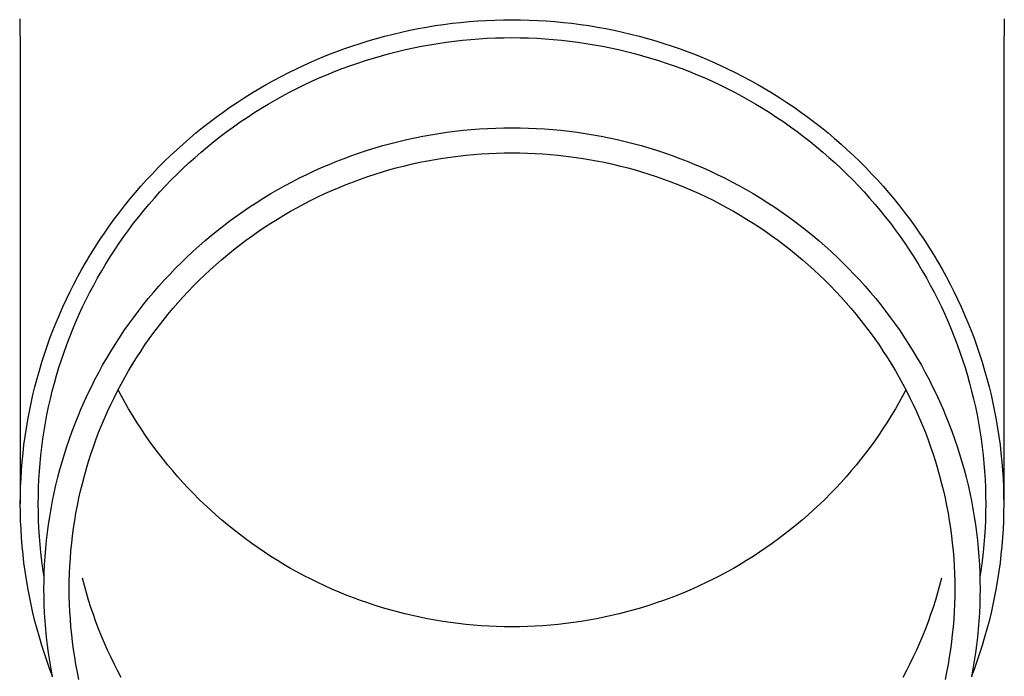
# Model space of a CAD drawing. Units: millimetres. Extents: x 0 to 33640, y 0 to 23760.
# Drawn here: x 3318 to 3378, y 3812 to 3852 of the extents above; entities that cross this region are included whole.
import ezdxf

# ---------------------------------------------------------------- set-up
doc = ezdxf.new("R2010")
doc.units = ezdxf.units.MM
doc.layers.add('YKK_13', color=4, linetype='Continuous', lineweight=30)

msp = doc.modelspace()

# ---------------------------------------------------------------- linework, layer by layer
at = {"layer": 'YKK_13'}
for p, q in [((3317.652, 3852.01), (3317.69, 3849.848)), ((3342.088, 3851.405), (3342.605, 3851.499)), ((3342.605, 3851.499), (3343.124, 3851.585)), ((3343.124, 3851.585), (3343.644, 3851.661)), ((3343.644, 3851.661), (3344.166, 3851.729)), ((3344.166, 3851.729), (3344.689, 3851.788)), ((3344.689, 3851.788), (3345.213, 3851.837)), ((3345.213, 3851.837), (3345.737, 3851.878)), ((3345.737, 3851.878), (3346.262, 3851.91)), ((3346.262, 3851.91), (3346.788, 3851.932)), ((3346.788, 3851.932), (3347.314, 3851.946)), ((3347.314, 3851.946), (3347.84, 3851.95)), ((3347.84, 3851.95), (3348.367, 3851.946)), ((3348.367, 3851.946), (3348.893, 3851.932)), ((3348.893, 3851.932), (3349.418, 3851.91)), ((3349.418, 3851.91), (3349.944, 3851.878)), ((3349.944, 3851.878), (3350.468, 3851.837)), ((3350.468, 3851.837), (3350.992, 3851.788)), ((3350.992, 3851.788), (3351.515, 3851.729)), ((3351.515, 3851.729), (3352.036, 3851.661)), ((3352.036, 3851.661), (3352.557, 3851.585)), ((3352.557, 3851.585), (3353.076, 3851.499)), ((3353.076, 3851.499), (3353.593, 3851.405)), ((3378.029, 3852.01), (3377.99, 3849.848)), ((3339.53, 3850.8), (3340.037, 3850.939)), ((3340.037, 3850.939), (3340.546, 3851.068)), ((3340.546, 3851.068), (3341.058, 3851.189)), ((3341.058, 3851.189), (3341.572, 3851.301)), ((3341.572, 3851.301), (3342.088, 3851.405)), ((3353.593, 3851.405), (3354.109, 3851.301)), ((3354.109, 3851.301), (3354.623, 3851.189)), ((3354.623, 3851.189), (3355.134, 3851.068)), ((3355.134, 3851.068), (3355.644, 3850.939)), ((3355.644, 3850.939), (3356.151, 3850.8)), ((3337.528, 3850.16), (3338.025, 3850.333)), ((3338.025, 3850.333), (3338.524, 3850.497)), ((3338.524, 3850.497), (3339.025, 3850.653)), ((3339.025, 3850.653), (3339.53, 3850.8)), ((3341.801, 3850.226), (3342.297, 3850.325)), ((3342.297, 3850.325), (3342.796, 3850.416)), ((3342.796, 3850.416), (3343.296, 3850.498)), ((3343.296, 3850.498), (3343.797, 3850.572)), ((3343.797, 3850.572), (3344.3, 3850.637)), ((3344.3, 3850.637), (3344.804, 3850.694)), ((3344.804, 3850.694), (3345.309, 3850.741)), ((3345.309, 3850.741), (3345.814, 3850.781)), ((3345.814, 3850.781), (3346.32, 3850.811)), ((3346.32, 3850.811), (3346.827, 3850.833)), ((3346.827, 3850.833), (3347.333, 3850.846)), ((3347.333, 3850.846), (3347.84, 3850.85)), ((3347.84, 3850.85), (3348.347, 3850.846)), ((3348.347, 3850.846), (3348.854, 3850.833)), ((3348.854, 3850.833), (3349.361, 3850.811)), ((3349.361, 3850.811), (3349.867, 3850.781)), ((3349.867, 3850.781), (3350.372, 3850.741)), ((3350.372, 3850.741), (3350.877, 3850.694)), ((3350.877, 3850.694), (3351.381, 3850.637)), ((3351.381, 3850.637), (3351.883, 3850.572)), ((3351.883, 3850.572), (3352.385, 3850.498)), ((3352.385, 3850.498), (3352.885, 3850.416)), ((3352.885, 3850.416), (3353.383, 3850.325)), ((3353.383, 3850.325), (3353.88, 3850.226)), ((3356.151, 3850.8), (3356.655, 3850.653)), ((3356.655, 3850.653), (3357.157, 3850.497)), ((3357.157, 3850.497), (3357.656, 3850.333)), ((3357.656, 3850.333), (3358.152, 3850.16)), ((3317.69, 3849.847), (3317.69, 3822.26)), ((3336.06, 3849.59), (3336.546, 3849.788)), ((3336.546, 3849.788), (3337.036, 3849.978)), ((3337.036, 3849.978), (3337.528, 3850.16)), ((3339.347, 3849.601), (3339.833, 3849.743)), ((3339.833, 3849.743), (3340.322, 3849.876)), ((3340.322, 3849.876), (3340.813, 3850.001)), ((3340.813, 3850.001), (3341.306, 3850.118)), ((3341.306, 3850.118), (3341.801, 3850.226)), ((3353.88, 3850.226), (3354.375, 3850.118)), ((3354.375, 3850.118), (3354.868, 3850.001)), ((3354.868, 3850.001), (3355.359, 3849.876)), ((3355.359, 3849.876), (3355.848, 3849.743)), ((3355.848, 3849.743), (3356.334, 3849.601)), ((3358.152, 3850.16), (3358.645, 3849.978)), ((3358.645, 3849.978), (3359.135, 3849.788)), ((3359.135, 3849.788), (3359.621, 3849.59)), ((3377.99, 3849.847), (3377.99, 3822.26)), ((3334.624, 3848.945), (3335.098, 3849.169)), ((3335.098, 3849.169), (3335.577, 3849.383)), ((3335.577, 3849.383), (3336.06, 3849.59)), ((3337.43, 3848.951), (3337.905, 3849.126)), ((3337.905, 3849.126), (3338.383, 3849.293)), ((3338.383, 3849.293), (3338.863, 3849.451)), ((3338.863, 3849.451), (3339.347, 3849.601)), ((3356.334, 3849.601), (3356.817, 3849.451)), ((3356.817, 3849.451), (3357.298, 3849.293)), ((3357.298, 3849.293), (3357.776, 3849.126)), ((3357.776, 3849.126), (3358.251, 3848.951)), ((3359.621, 3849.59), (3360.104, 3849.383)), ((3360.104, 3849.383), (3360.582, 3849.169)), ((3360.582, 3849.169), (3361.057, 3848.945)), ((3333.223, 3848.228), (3333.686, 3848.475)), ((3333.686, 3848.475), (3334.153, 3848.714)), ((3334.153, 3848.714), (3334.624, 3848.945)), ((3336.025, 3848.379), (3336.49, 3848.578)), ((3336.49, 3848.578), (3336.958, 3848.768)), ((3336.958, 3848.768), (3337.43, 3848.951)), ((3358.251, 3848.951), (3358.723, 3848.768)), ((3358.723, 3848.768), (3359.191, 3848.578)), ((3359.191, 3848.578), (3359.656, 3848.379)), ((3361.057, 3848.945), (3361.528, 3848.714)), ((3361.528, 3848.714), (3361.995, 3848.475)), ((3361.995, 3848.475), (3362.457, 3848.228)), ((3332.312, 3847.71), (3332.765, 3847.973)), ((3332.765, 3847.973), (3333.223, 3848.228)), ((3334.652, 3847.734), (3335.106, 3847.957)), ((3335.106, 3847.957), (3335.563, 3848.172)), ((3335.563, 3848.172), (3336.025, 3848.379)), ((3359.656, 3848.379), (3360.117, 3848.172)), ((3360.117, 3848.172), (3360.575, 3847.957)), ((3360.575, 3847.957), (3361.029, 3847.734)), ((3362.457, 3848.228), (3362.915, 3847.973)), ((3362.915, 3847.973), (3363.369, 3847.71)), ((3331.42, 3847.16), (3331.863, 3847.439)), ((3331.863, 3847.439), (3332.312, 3847.71)), ((3333.315, 3847.02), (3333.757, 3847.266)), ((3333.757, 3847.266), (3334.202, 3847.504)), ((3334.202, 3847.504), (3334.652, 3847.734)), ((3361.029, 3847.734), (3361.479, 3847.504)), ((3361.479, 3847.504), (3361.924, 3847.266)), ((3361.924, 3847.266), (3362.365, 3847.02)), ((3363.369, 3847.71), (3363.817, 3847.439)), ((3363.817, 3847.439), (3364.261, 3847.16)), ((3330.547, 3846.581), (3330.981, 3846.874)), ((3330.981, 3846.874), (3331.42, 3847.16)), ((3332.446, 3846.506), (3332.879, 3846.767)), ((3332.879, 3846.767), (3333.315, 3847.02)), ((3362.365, 3847.02), (3362.802, 3846.767)), ((3362.802, 3846.767), (3363.235, 3846.506)), ((3364.261, 3847.16), (3364.7, 3846.874)), ((3364.7, 3846.874), (3365.134, 3846.581)), ((3329.696, 3845.972), (3330.119, 3846.28)), ((3330.119, 3846.28), (3330.547, 3846.581)), ((3331.596, 3845.962), (3332.019, 3846.238)), ((3332.019, 3846.238), (3332.446, 3846.506)), ((3363.235, 3846.506), (3363.662, 3846.238)), ((3363.662, 3846.238), (3364.085, 3845.962)), ((3365.134, 3846.581), (3365.562, 3846.28)), ((3365.562, 3846.28), (3365.985, 3845.972)), ((3328.866, 3845.334), (3329.278, 3845.656)), ((3329.278, 3845.656), (3329.696, 3845.972)), ((3330.765, 3845.39), (3331.178, 3845.68)), ((3331.178, 3845.68), (3331.596, 3845.962)), ((3364.085, 3845.962), (3364.503, 3845.68)), ((3364.503, 3845.68), (3364.916, 3845.39)), ((3365.985, 3845.972), (3366.403, 3845.656)), ((3366.403, 3845.656), (3366.814, 3845.334)), ((3328.06, 3844.668), (3328.46, 3845.004)), ((3328.46, 3845.004), (3328.866, 3845.334)), ((3329.955, 3844.79), (3330.358, 3845.093)), ((3330.358, 3845.093), (3330.765, 3845.39)), ((3342.364, 3844.806), (3342.857, 3844.896)), ((3342.857, 3844.896), (3343.351, 3844.978)), ((3343.351, 3844.978), (3343.846, 3845.051)), ((3343.846, 3845.051), (3344.343, 3845.115)), ((3344.343, 3845.115), (3344.84, 3845.171)), ((3344.84, 3845.171), (3345.339, 3845.218)), ((3345.339, 3845.218), (3345.838, 3845.257)), ((3345.838, 3845.257), (3346.338, 3845.287)), ((3346.338, 3845.287), (3346.839, 3845.309)), ((3346.839, 3845.309), (3347.34, 3845.322)), ((3347.34, 3845.322), (3347.84, 3845.326)), ((3347.84, 3845.326), (3348.341, 3845.322)), ((3348.341, 3845.322), (3348.842, 3845.309)), ((3348.842, 3845.309), (3349.342, 3845.287)), ((3349.342, 3845.287), (3349.842, 3845.257)), ((3349.842, 3845.257), (3350.342, 3845.218)), ((3350.342, 3845.218), (3350.84, 3845.171)), ((3350.84, 3845.171), (3351.338, 3845.115)), ((3351.338, 3845.115), (3351.835, 3845.051)), ((3351.835, 3845.051), (3352.33, 3844.978)), ((3352.33, 3844.978), (3352.824, 3844.896)), ((3352.824, 3844.896), (3353.317, 3844.806)), ((3364.916, 3845.39), (3365.323, 3845.093)), ((3365.323, 3845.093), (3365.725, 3844.79)), ((3366.814, 3845.334), (3367.22, 3845.004)), ((3367.22, 3845.004), (3367.621, 3844.668)), ((3327.278, 3843.974), (3327.666, 3844.324)), ((3327.666, 3844.324), (3328.06, 3844.668)), ((3329.167, 3844.161), (3329.559, 3844.479)), ((3329.559, 3844.479), (3329.955, 3844.79)), ((3339.93, 3844.231), (3340.412, 3844.362)), ((3340.412, 3844.362), (3340.897, 3844.486)), ((3340.897, 3844.486), (3341.384, 3844.601)), ((3341.384, 3844.601), (3341.873, 3844.708)), ((3341.873, 3844.708), (3342.364, 3844.806)), ((3353.317, 3844.806), (3353.807, 3844.708)), ((3353.807, 3844.708), (3354.296, 3844.601)), ((3354.296, 3844.601), (3354.784, 3844.486)), ((3354.784, 3844.486), (3355.269, 3844.362)), ((3355.269, 3844.362), (3355.751, 3844.231)), ((3365.725, 3844.79), (3366.122, 3844.479)), ((3366.122, 3844.479), (3366.513, 3844.161)), ((3367.621, 3844.668), (3368.015, 3844.324)), ((3368.015, 3844.324), (3368.403, 3843.974)), ((3326.896, 3843.617), (3327.278, 3843.974)), ((3328.402, 3843.507), (3328.782, 3843.837)), ((3328.782, 3843.837), (3329.167, 3844.161)), ((3338.024, 3843.621), (3338.497, 3843.785)), ((3338.497, 3843.785), (3338.972, 3843.942)), ((3338.972, 3843.942), (3339.449, 3844.09)), ((3339.449, 3844.09), (3339.93, 3844.231)), ((3344.532, 3843.592), (3345.002, 3843.644)), ((3345.002, 3843.644), (3345.474, 3843.689)), ((3345.474, 3843.689), (3345.947, 3843.726)), ((3345.947, 3843.726), (3346.419, 3843.754)), ((3346.419, 3843.754), (3346.893, 3843.775)), ((3346.893, 3843.775), (3347.367, 3843.787)), ((3347.367, 3843.787), (3347.84, 3843.791)), ((3347.84, 3843.791), (3348.314, 3843.787)), ((3348.314, 3843.787), (3348.788, 3843.775)), ((3348.788, 3843.775), (3349.261, 3843.754)), ((3349.261, 3843.754), (3349.734, 3843.726)), ((3349.734, 3843.726), (3350.207, 3843.689)), ((3350.207, 3843.689), (3350.678, 3843.644)), ((3350.678, 3843.644), (3351.149, 3843.592)), ((3355.751, 3844.231), (3356.231, 3844.09)), ((3356.231, 3844.09), (3356.709, 3843.942)), ((3356.709, 3843.942), (3357.184, 3843.785)), ((3357.184, 3843.785), (3357.656, 3843.621)), ((3366.513, 3844.161), (3366.899, 3843.837)), ((3366.899, 3843.837), (3367.279, 3843.507)), ((3368.403, 3843.974), (3368.784, 3843.617)), ((3326.152, 3842.885), (3326.521, 3843.254)), ((3326.521, 3843.254), (3326.896, 3843.617)), ((3327.661, 3842.826), (3328.028, 3843.17)), ((3328.028, 3843.17), (3328.402, 3843.507)), ((3336.167, 3842.881), (3336.626, 3843.078)), ((3336.626, 3843.078), (3337.089, 3843.267)), ((3337.089, 3843.267), (3337.555, 3843.448)), ((3337.555, 3843.448), (3338.024, 3843.621)), ((3341.272, 3842.997), (3341.733, 3843.105)), ((3341.733, 3843.105), (3342.196, 3843.206)), ((3342.196, 3843.206), (3342.66, 3843.3)), ((3342.66, 3843.3), (3343.126, 3843.385)), ((3343.126, 3843.385), (3343.593, 3843.462)), ((3343.593, 3843.462), (3344.062, 3843.531)), ((3344.062, 3843.531), (3344.532, 3843.592)), ((3351.149, 3843.592), (3351.619, 3843.531)), ((3351.619, 3843.531), (3352.088, 3843.462)), ((3352.088, 3843.462), (3352.555, 3843.385)), ((3352.555, 3843.385), (3353.021, 3843.3)), ((3353.021, 3843.3), (3353.485, 3843.206)), ((3353.485, 3843.206), (3353.948, 3843.105)), ((3353.948, 3843.105), (3354.409, 3842.997)), ((3357.656, 3843.621), (3358.126, 3843.448)), ((3358.126, 3843.448), (3358.592, 3843.267)), ((3358.592, 3843.267), (3359.054, 3843.078)), ((3359.054, 3843.078), (3359.514, 3842.881)), ((3367.279, 3843.507), (3367.652, 3843.17)), ((3367.652, 3843.17), (3368.02, 3842.826)), ((3368.784, 3843.617), (3369.16, 3843.254)), ((3369.16, 3843.254), (3369.528, 3842.885)), ((3325.435, 3842.127), (3325.79, 3842.509)), ((3325.79, 3842.509), (3326.152, 3842.885)), ((3326.944, 3842.121), (3327.299, 3842.476)), ((3327.299, 3842.476), (3327.661, 3842.826)), ((3334.811, 3842.244), (3335.259, 3842.464)), ((3335.259, 3842.464), (3335.711, 3842.677)), ((3335.711, 3842.677), (3336.167, 3842.881)), ((3339.001, 3842.334), (3339.451, 3842.482)), ((3339.451, 3842.482), (3339.903, 3842.622)), ((3339.903, 3842.622), (3340.357, 3842.755)), ((3340.357, 3842.755), (3340.813, 3842.88)), ((3340.813, 3842.88), (3341.272, 3842.997)), ((3354.409, 3842.997), (3354.867, 3842.88)), ((3354.867, 3842.88), (3355.324, 3842.755)), ((3355.324, 3842.755), (3355.778, 3842.622)), ((3355.778, 3842.622), (3356.23, 3842.482)), ((3356.23, 3842.482), (3356.68, 3842.334)), ((3359.514, 3842.881), (3359.97, 3842.677)), ((3359.97, 3842.677), (3360.422, 3842.464)), ((3360.422, 3842.464), (3360.87, 3842.244)), ((3368.02, 3842.826), (3368.382, 3842.476)), ((3368.382, 3842.476), (3368.737, 3842.121)), ((3369.528, 3842.885), (3369.891, 3842.509)), ((3369.891, 3842.509), (3370.246, 3842.127)), ((3325.086, 3841.739), (3325.435, 3842.127)), ((3326.595, 3841.759), (3326.944, 3842.121)), ((3333.926, 3841.781), (3334.367, 3842.016)), ((3334.367, 3842.016), (3334.811, 3842.244)), ((3337.232, 3841.665), (3337.67, 3841.844)), ((3337.67, 3841.844), (3338.111, 3842.015)), ((3338.111, 3842.015), (3338.555, 3842.178)), ((3338.555, 3842.178), (3339.001, 3842.334)), ((3356.68, 3842.334), (3357.126, 3842.178)), ((3357.126, 3842.178), (3357.57, 3842.015)), ((3357.57, 3842.015), (3358.011, 3841.844)), ((3358.011, 3841.844), (3358.449, 3841.665)), ((3360.87, 3842.244), (3361.314, 3842.016)), ((3361.314, 3842.016), (3361.754, 3841.781)), ((3368.737, 3842.121), (3369.086, 3841.759)), ((3370.246, 3842.127), (3370.595, 3841.739)), ((3324.409, 3840.945), (3324.744, 3841.345)), ((3324.744, 3841.345), (3325.086, 3841.739)), ((3325.916, 3841.017), (3326.252, 3841.391)), ((3326.252, 3841.391), (3326.595, 3841.759)), ((3332.632, 3841.029), (3333.059, 3841.287)), ((3333.059, 3841.287), (3333.49, 3841.538)), ((3333.49, 3841.538), (3333.926, 3841.781)), ((3335.939, 3841.085), (3336.366, 3841.285)), ((3336.366, 3841.285), (3336.798, 3841.479)), ((3336.798, 3841.479), (3337.232, 3841.665)), ((3358.449, 3841.665), (3358.883, 3841.479)), ((3358.883, 3841.479), (3359.314, 3841.285)), ((3359.314, 3841.285), (3359.742, 3841.085)), ((3361.754, 3841.781), (3362.19, 3841.538)), ((3362.19, 3841.538), (3362.622, 3841.287)), ((3362.622, 3841.287), (3363.049, 3841.029)), ((3369.086, 3841.759), (3369.429, 3841.391)), ((3369.429, 3841.391), (3369.765, 3841.017)), ((3370.595, 3841.739), (3370.937, 3841.345)), ((3370.937, 3841.345), (3371.271, 3840.945)), ((3324.082, 3840.539), (3324.409, 3840.945)), ((3325.264, 3840.253), (3325.587, 3840.638)), ((3325.587, 3840.638), (3325.916, 3841.017)), ((3331.792, 3840.492), (3332.209, 3840.764)), ((3332.209, 3840.764), (3332.632, 3841.029)), ((3334.678, 3840.438), (3335.094, 3840.661)), ((3335.094, 3840.661), (3335.515, 3840.876)), ((3335.515, 3840.876), (3335.939, 3841.085)), ((3359.742, 3841.085), (3360.166, 3840.876)), ((3360.166, 3840.876), (3360.587, 3840.661)), ((3360.587, 3840.661), (3361.003, 3840.438)), ((3363.049, 3841.029), (3363.472, 3840.764)), ((3363.472, 3840.764), (3363.889, 3840.492)), ((3369.765, 3841.017), (3370.094, 3840.638)), ((3370.094, 3840.638), (3370.416, 3840.253)), ((3371.271, 3840.945), (3371.599, 3840.539)), ((3323.449, 3839.712), (3323.762, 3840.128)), ((3323.762, 3840.128), (3324.082, 3840.539)), ((3324.949, 3839.862), (3325.264, 3840.253)), ((3330.971, 3839.926), (3331.379, 3840.212)), ((3331.379, 3840.212), (3331.792, 3840.492)), ((3333.857, 3839.971), (3334.265, 3840.208)), ((3334.265, 3840.208), (3334.678, 3840.438)), ((3361.003, 3840.438), (3361.415, 3840.208)), ((3361.415, 3840.208), (3361.824, 3839.971)), ((3363.889, 3840.492), (3364.302, 3840.212)), ((3364.302, 3840.212), (3364.71, 3839.926)), ((3370.416, 3840.253), (3370.732, 3839.862)), ((3371.599, 3840.539), (3371.919, 3840.128)), ((3371.919, 3840.128), (3372.232, 3839.712)), ((3323.143, 3839.29), (3323.449, 3839.712)), ((3324.338, 3839.065), (3324.64, 3839.466)), ((3324.64, 3839.466), (3324.949, 3839.862)), ((3330.171, 3839.332), (3330.568, 3839.632)), ((3330.568, 3839.632), (3330.971, 3839.926)), ((3332.658, 3839.219), (3333.053, 3839.477)), ((3333.053, 3839.477), (3333.453, 3839.728)), ((3333.453, 3839.728), (3333.857, 3839.971)), ((3361.824, 3839.971), (3362.228, 3839.728)), ((3362.228, 3839.728), (3362.627, 3839.477)), ((3362.627, 3839.477), (3363.022, 3839.219)), ((3364.71, 3839.926), (3365.112, 3839.632)), ((3365.112, 3839.632), (3365.51, 3839.332)), ((3370.732, 3839.862), (3371.041, 3839.466)), ((3371.041, 3839.466), (3371.342, 3839.065)), ((3372.232, 3839.712), (3372.538, 3839.29)), ((3322.554, 3838.431), (3322.845, 3838.863)), ((3322.845, 3838.863), (3323.143, 3839.29)), ((3324.044, 3838.659), (3324.338, 3839.065)), ((3329.392, 3838.711), (3329.779, 3839.025)), ((3329.779, 3839.025), (3330.171, 3839.332)), ((3331.882, 3838.684), (3332.268, 3838.955)), ((3332.268, 3838.955), (3332.658, 3839.219)), ((3363.022, 3839.219), (3363.413, 3838.955)), ((3363.413, 3838.955), (3363.799, 3838.684)), ((3365.51, 3839.332), (3365.902, 3839.025)), ((3365.902, 3839.025), (3366.288, 3838.711)), ((3371.342, 3839.065), (3371.637, 3838.659)), ((3372.538, 3839.29), (3372.836, 3838.863)), ((3372.836, 3838.863), (3373.126, 3838.431)), ((3322.272, 3837.994), (3322.554, 3838.431)), ((3323.477, 3837.832), (3323.757, 3838.248)), ((3323.757, 3838.248), (3324.044, 3838.659)), ((3328.636, 3838.063), (3329.012, 3838.39)), ((3329.012, 3838.39), (3329.392, 3838.711)), ((3331.125, 3838.122), (3331.501, 3838.406)), ((3331.501, 3838.406), (3331.882, 3838.684)), ((3363.799, 3838.684), (3364.18, 3838.406)), ((3364.18, 3838.406), (3364.556, 3838.122)), ((3366.288, 3838.711), (3366.669, 3838.39)), ((3366.669, 3838.39), (3367.044, 3838.063)), ((3371.637, 3838.659), (3371.924, 3838.248)), ((3371.924, 3838.248), (3372.204, 3837.832)), ((3373.126, 3838.431), (3373.409, 3837.994)), ((3321.997, 3837.552), (3322.272, 3837.994)), ((3323.205, 3837.411), (3323.477, 3837.832)), ((3327.904, 3837.39), (3328.267, 3837.73)), ((3328.267, 3837.73), (3328.636, 3838.063)), ((3330.389, 3837.535), (3330.754, 3837.832)), ((3330.754, 3837.832), (3331.125, 3838.122)), ((3364.556, 3838.122), (3364.926, 3837.832)), ((3364.926, 3837.832), (3365.292, 3837.535)), ((3367.044, 3838.063), (3367.414, 3837.73)), ((3367.414, 3837.73), (3367.777, 3837.39)), ((3372.204, 3837.832), (3372.476, 3837.411)), ((3373.409, 3837.994), (3373.684, 3837.552)), ((3321.471, 3836.654), (3321.73, 3837.105)), ((3321.73, 3837.105), (3321.997, 3837.552)), ((3322.94, 3836.985), (3323.205, 3837.411)), ((3327.195, 3836.692), (3327.546, 3837.044)), ((3327.546, 3837.044), (3327.904, 3837.39)), ((3329.674, 3836.923), (3330.028, 3837.232)), ((3330.028, 3837.232), (3330.389, 3837.535)), ((3365.292, 3837.535), (3365.652, 3837.232)), ((3365.652, 3837.232), (3366.007, 3836.923)), ((3367.777, 3837.39), (3368.134, 3837.044)), ((3368.134, 3837.044), (3368.485, 3836.692)), ((3372.476, 3837.411), (3372.741, 3836.985)), ((3373.684, 3837.552), (3373.951, 3837.105)), ((3373.951, 3837.105), (3374.21, 3836.654)), ((3321.22, 3836.199), (3321.471, 3836.654)), ((3322.433, 3836.121), (3322.682, 3836.555)), ((3322.682, 3836.555), (3322.94, 3836.985)), ((3326.851, 3836.334), (3327.195, 3836.692)), ((3328.98, 3836.286), (3329.324, 3836.607)), ((3329.324, 3836.607), (3329.674, 3836.923)), ((3366.007, 3836.923), (3366.357, 3836.607)), ((3366.357, 3836.607), (3366.7, 3836.286)), ((3368.485, 3836.692), (3368.83, 3836.334)), ((3372.741, 3836.985), (3372.998, 3836.555)), ((3372.998, 3836.555), (3373.248, 3836.121)), ((3374.21, 3836.654), (3374.461, 3836.199)), ((3320.977, 3835.739), (3321.22, 3836.199)), ((3322.191, 3835.682), (3322.433, 3836.121)), ((3326.18, 3835.601), (3326.512, 3835.97)), ((3326.512, 3835.97), (3326.851, 3836.334)), ((3328.31, 3835.626), (3328.642, 3835.959)), ((3328.642, 3835.959), (3328.98, 3836.286)), ((3366.7, 3836.286), (3367.038, 3835.959)), ((3367.038, 3835.959), (3367.37, 3835.626)), ((3368.83, 3836.334), (3369.169, 3835.97)), ((3369.169, 3835.97), (3369.501, 3835.601)), ((3373.248, 3836.121), (3373.49, 3835.682)), ((3374.461, 3836.199), (3374.704, 3835.739)), ((3320.515, 3834.808), (3320.742, 3835.276)), ((3320.742, 3835.276), (3320.977, 3835.739)), ((3321.73, 3834.793), (3321.957, 3835.24)), ((3321.957, 3835.24), (3322.191, 3835.682)), ((3325.536, 3834.845), (3325.855, 3835.226)), ((3325.855, 3835.226), (3326.18, 3835.601)), ((3327.664, 3834.943), (3327.984, 3835.287)), ((3327.984, 3835.287), (3328.31, 3835.626)), ((3367.37, 3835.626), (3367.697, 3835.287)), ((3367.697, 3835.287), (3368.017, 3834.943)), ((3369.501, 3835.601), (3369.826, 3835.226)), ((3369.826, 3835.226), (3370.144, 3834.845)), ((3373.49, 3835.682), (3373.724, 3835.24)), ((3373.724, 3835.24), (3373.95, 3834.793)), ((3374.704, 3835.739), (3374.939, 3835.276)), ((3374.939, 3835.276), (3375.166, 3834.808)), ((3320.297, 3834.336), (3320.515, 3834.808)), ((3321.512, 3834.343), (3321.73, 3834.793)), ((3325.224, 3834.459), (3325.536, 3834.845)), ((3327.042, 3834.239), (3327.35, 3834.594)), ((3327.35, 3834.594), (3327.664, 3834.943)), ((3368.017, 3834.943), (3368.331, 3834.594)), ((3368.331, 3834.594), (3368.639, 3834.239)), ((3370.144, 3834.845), (3370.456, 3834.459)), ((3373.95, 3834.793), (3374.169, 3834.343)), ((3375.166, 3834.808), (3375.384, 3834.336)), ((3320.087, 3833.861), (3320.297, 3834.336)), ((3321.302, 3833.889), (3321.512, 3834.343)), ((3324.622, 3833.67), (3324.92, 3834.067)), ((3324.92, 3834.067), (3325.224, 3834.459)), ((3326.741, 3833.879), (3327.042, 3834.239)), ((3368.639, 3834.239), (3368.94, 3833.879)), ((3370.456, 3834.459), (3370.761, 3834.067)), ((3370.761, 3834.067), (3371.059, 3833.67)), ((3374.169, 3834.343), (3374.379, 3833.889)), ((3375.384, 3834.336), (3375.594, 3833.861)), ((3319.693, 3832.9), (3319.886, 3833.382)), ((3319.886, 3833.382), (3320.087, 3833.861)), ((3320.906, 3832.97), (3321.1, 3833.431)), ((3321.1, 3833.431), (3321.302, 3833.889)), ((3324.331, 3833.269), (3324.622, 3833.67)), ((3326.157, 3833.143), (3326.446, 3833.514)), ((3326.446, 3833.514), (3326.741, 3833.879)), ((3368.94, 3833.879), (3369.235, 3833.514)), ((3369.235, 3833.514), (3369.523, 3833.143)), ((3371.059, 3833.67), (3371.35, 3833.269)), ((3374.379, 3833.889), (3374.581, 3833.431)), ((3374.581, 3833.431), (3374.775, 3832.97)), ((3375.594, 3833.861), (3375.795, 3833.382)), ((3375.795, 3833.382), (3375.988, 3832.9)), ((3319.509, 3832.415), (3319.693, 3832.9)), ((3320.72, 3832.506), (3320.906, 3832.97)), ((3323.771, 3832.45), (3324.047, 3832.862)), ((3324.047, 3832.862), (3324.331, 3833.269)), ((3325.6, 3832.388), (3325.876, 3832.768)), ((3325.876, 3832.768), (3326.157, 3833.143)), ((3369.523, 3833.143), (3369.805, 3832.768)), ((3369.805, 3832.768), (3370.08, 3832.388)), ((3371.35, 3833.269), (3371.634, 3832.862)), ((3371.634, 3832.862), (3371.91, 3832.45)), ((3374.775, 3832.97), (3374.961, 3832.506)), ((3375.988, 3832.9), (3376.172, 3832.415)), ((3319.333, 3831.926), (3319.509, 3832.415)), ((3320.542, 3832.039), (3320.72, 3832.506)), ((3323.501, 3832.034), (3323.771, 3832.45)), ((3325.332, 3832.004), (3325.6, 3832.388)), ((3370.08, 3832.388), (3370.349, 3832.004)), ((3371.91, 3832.45), (3372.179, 3832.034)), ((3374.961, 3832.506), (3375.138, 3832.039)), ((3376.172, 3832.415), (3376.348, 3831.926)), ((3319.166, 3831.435), (3319.333, 3831.926)), ((3320.212, 3831.095), (3320.373, 3831.568)), ((3320.373, 3831.568), (3320.542, 3832.039)), ((3322.985, 3831.188), (3323.24, 3831.614)), ((3323.24, 3831.614), (3323.501, 3832.034)), ((3324.816, 3831.221), (3325.07, 3831.614)), ((3325.07, 3831.614), (3325.332, 3832.004)), ((3370.349, 3832.004), (3370.61, 3831.614)), ((3370.61, 3831.614), (3370.865, 3831.221)), ((3372.179, 3832.034), (3372.441, 3831.614)), ((3372.441, 3831.614), (3372.695, 3831.188)), ((3375.138, 3832.039), (3375.308, 3831.568)), ((3375.308, 3831.568), (3375.469, 3831.095)), ((3376.348, 3831.926), (3376.515, 3831.435)), ((3319.008, 3830.941), (3319.166, 3831.435)), ((3320.06, 3830.619), (3320.212, 3831.095)), ((3322.739, 3830.759), (3322.985, 3831.188)), ((3324.568, 3830.823), (3324.816, 3831.221)), ((3370.865, 3831.221), (3371.112, 3830.823)), ((3372.695, 3831.188), (3372.942, 3830.759)), ((3375.469, 3831.095), (3375.621, 3830.619)), ((3376.515, 3831.435), (3376.673, 3830.941)), ((3318.718, 3829.945), (3318.858, 3830.444)), ((3318.858, 3830.444), (3319.008, 3830.941)), ((3319.916, 3830.141), (3320.06, 3830.619)), ((3322.5, 3830.325), (3322.739, 3830.759)), ((3324.094, 3830.015), (3324.328, 3830.421)), ((3324.328, 3830.421), (3324.568, 3830.823)), ((3371.112, 3830.823), (3371.353, 3830.421)), ((3371.353, 3830.421), (3371.586, 3830.015)), ((3372.942, 3830.759), (3373.181, 3830.325)), ((3375.621, 3830.619), (3375.765, 3830.141)), ((3376.673, 3830.941), (3376.822, 3830.444)), ((3376.822, 3830.444), (3376.963, 3829.945)), ((3318.586, 3829.443), (3318.718, 3829.945)), ((3319.78, 3829.66), (3319.916, 3830.141)), ((3322.045, 3829.446), (3322.269, 3829.887)), ((3322.269, 3829.887), (3322.5, 3830.325)), ((3323.868, 3829.604), (3324.094, 3830.015)), ((3371.586, 3830.015), (3371.812, 3829.604)), ((3373.181, 3830.325), (3373.412, 3829.887)), ((3373.412, 3829.887), (3373.636, 3829.446)), ((3375.765, 3830.141), (3375.901, 3829.66)), ((3376.963, 3829.945), (3377.095, 3829.443)), ((3318.463, 3828.939), (3318.586, 3829.443)), ((3319.535, 3828.692), (3319.653, 3829.177)), ((3319.653, 3829.177), (3319.78, 3829.66)), ((3321.829, 3829), (3322.045, 3829.446)), ((3323.438, 3828.773), (3323.65, 3829.191)), ((3323.65, 3829.191), (3323.868, 3829.604)), ((3323.868, 3828.911), (3323.685, 3829.258)), ((3371.812, 3829.604), (3372.031, 3829.191)), ((3371.996, 3829.258), (3371.812, 3828.911)), ((3372.031, 3829.191), (3372.243, 3828.773)), ((3373.636, 3829.446), (3373.851, 3829)), ((3375.901, 3829.66), (3376.027, 3829.177)), ((3376.027, 3829.177), (3376.146, 3828.692)), ((3377.095, 3829.443), (3377.218, 3828.939)), ((3318.349, 3828.433), (3318.463, 3828.939)), ((3319.425, 3828.204), (3319.535, 3828.692)), ((3321.422, 3828.099), (3321.622, 3828.551)), ((3321.622, 3828.551), (3321.829, 3829)), ((3323.234, 3828.352), (3323.438, 3828.773)), ((3324.094, 3828.501), (3323.868, 3828.911)), ((3371.812, 3828.911), (3371.586, 3828.501)), ((3372.243, 3828.773), (3372.447, 3828.352)), ((3373.851, 3829), (3374.059, 3828.551)), ((3374.059, 3828.551), (3374.259, 3828.099)), ((3376.146, 3828.692), (3376.256, 3828.204)), ((3377.218, 3828.939), (3377.332, 3828.433)), ((3318.244, 3827.925), (3318.349, 3828.433)), ((3319.324, 3827.716), (3319.425, 3828.204)), ((3321.23, 3827.643), (3321.422, 3828.099)), ((3323.038, 3827.927), (3323.234, 3828.352)), ((3324.328, 3828.095), (3324.094, 3828.501)), ((3324.568, 3827.693), (3324.328, 3828.095)), ((3371.353, 3828.095), (3371.112, 3827.693)), ((3371.586, 3828.501), (3371.353, 3828.095)), ((3372.447, 3828.352), (3372.643, 3827.927)), ((3374.259, 3828.099), (3374.451, 3827.643)), ((3376.256, 3828.204), (3376.357, 3827.716)), ((3377.332, 3828.433), (3377.436, 3827.925)), ((3318.062, 3826.905), (3318.148, 3827.416)), ((3318.148, 3827.416), (3318.244, 3827.925)), ((3319.232, 3827.225), (3319.324, 3827.716)), ((3321.047, 3827.184), (3321.23, 3827.643)), ((3322.667, 3827.068), (3322.849, 3827.499)), ((3322.849, 3827.499), (3323.038, 3827.927)), ((3324.816, 3827.295), (3324.568, 3827.693)), ((3371.112, 3827.693), (3370.865, 3827.295)), ((3372.643, 3827.927), (3372.832, 3827.499)), ((3372.832, 3827.499), (3373.013, 3827.068)), ((3374.451, 3827.643), (3374.634, 3827.184)), ((3376.357, 3827.716), (3376.449, 3827.225)), ((3377.436, 3827.925), (3377.532, 3827.416)), ((3377.532, 3827.416), (3377.619, 3826.905)), ((3317.984, 3826.392), (3318.062, 3826.905)), ((3319.073, 3826.239), (3319.148, 3826.733)), ((3319.148, 3826.733), (3319.232, 3827.225)), ((3320.871, 3826.721), (3321.047, 3827.184)), ((3322.494, 3826.634), (3322.667, 3827.068)), ((3325.07, 3826.901), (3324.816, 3827.295)), ((3325.332, 3826.512), (3325.07, 3826.901)), ((3370.61, 3826.901), (3370.349, 3826.512)), ((3370.865, 3827.295), (3370.61, 3826.901)), ((3373.013, 3827.068), (3373.187, 3826.634)), ((3374.634, 3827.184), (3374.81, 3826.721)), ((3376.449, 3827.225), (3376.533, 3826.733)), ((3376.533, 3826.733), (3376.608, 3826.239)), ((3377.619, 3826.905), (3377.697, 3826.392)), ((3317.915, 3825.879), (3317.984, 3826.392)), ((3319.007, 3825.745), (3319.073, 3826.239)), ((3320.545, 3825.788), (3320.704, 3826.256)), ((3320.704, 3826.256), (3320.871, 3826.721)), ((3322.17, 3825.757), (3322.328, 3826.196)), ((3322.328, 3826.196), (3322.494, 3826.634)), ((3325.6, 3826.127), (3325.332, 3826.512)), ((3325.876, 3825.747), (3325.6, 3826.127)), ((3370.08, 3826.127), (3369.805, 3825.747)), ((3370.349, 3826.512), (3370.08, 3826.127)), ((3373.187, 3826.634), (3373.353, 3826.196)), ((3373.353, 3826.196), (3373.511, 3825.757)), ((3374.81, 3826.721), (3374.977, 3826.256)), ((3374.977, 3826.256), (3375.136, 3825.788)), ((3376.608, 3826.239), (3376.674, 3825.745)), ((3377.697, 3826.392), (3377.766, 3825.879)), ((3317.856, 3825.364), (3317.915, 3825.879)), ((3318.95, 3825.249), (3319.007, 3825.745)), ((3320.394, 3825.318), (3320.545, 3825.788)), ((3322.019, 3825.314), (3322.17, 3825.757)), ((3326.157, 3825.372), (3325.876, 3825.747)), ((3369.805, 3825.747), (3369.523, 3825.372)), ((3373.511, 3825.757), (3373.662, 3825.314)), ((3375.136, 3825.788), (3375.286, 3825.318)), ((3376.674, 3825.745), (3376.731, 3825.249)), ((3377.766, 3825.879), (3377.825, 3825.364)), ((3317.805, 3824.848), (3317.856, 3825.364)), ((3318.901, 3824.752), (3318.95, 3825.249)), ((3320.252, 3824.844), (3320.394, 3825.318)), ((3321.877, 3824.869), (3322.019, 3825.314)), ((3326.446, 3825.002), (3326.157, 3825.372)), ((3326.741, 3824.637), (3326.446, 3825.002)), ((3369.235, 3825.002), (3368.94, 3824.637)), ((3369.523, 3825.372), (3369.235, 3825.002)), ((3373.662, 3825.314), (3373.804, 3824.869)), ((3375.286, 3825.318), (3375.429, 3824.844)), ((3376.731, 3825.249), (3376.78, 3824.752)), ((3377.825, 3825.364), (3377.876, 3824.848)), ((3317.732, 3823.814), (3317.764, 3824.331)), ((3317.764, 3824.331), (3317.805, 3824.848)), ((3318.861, 3824.255), (3318.901, 3824.752)), ((3319.993, 3823.891), (3320.118, 3824.369)), ((3320.118, 3824.369), (3320.252, 3824.844)), ((3321.616, 3823.972), (3321.742, 3824.421)), ((3321.742, 3824.421), (3321.877, 3824.869)), ((3327.042, 3824.277), (3326.741, 3824.637)), ((3368.94, 3824.637), (3368.639, 3824.277)), ((3373.804, 3824.869), (3373.939, 3824.421)), ((3373.939, 3824.421), (3374.065, 3823.972)), ((3375.429, 3824.844), (3375.562, 3824.369)), ((3375.562, 3824.369), (3375.688, 3823.891)), ((3376.78, 3824.752), (3376.82, 3824.255)), ((3377.876, 3824.848), (3377.917, 3824.331)), ((3377.917, 3824.331), (3377.949, 3823.814)), ((3317.709, 3823.296), (3317.732, 3823.814)), ((3318.808, 3823.258), (3318.83, 3823.757)), ((3318.83, 3823.757), (3318.861, 3824.255)), ((3319.876, 3823.411), (3319.993, 3823.891)), ((3321.497, 3823.52), (3321.616, 3823.972)), ((3327.35, 3823.922), (3327.042, 3824.277)), ((3327.664, 3823.572), (3327.35, 3823.922)), ((3368.331, 3823.922), (3368.017, 3823.572)), ((3368.639, 3824.277), (3368.331, 3823.922)), ((3374.065, 3823.972), (3374.184, 3823.52)), ((3375.688, 3823.891), (3375.805, 3823.411)), ((3376.82, 3824.255), (3376.851, 3823.757)), ((3376.851, 3823.757), (3376.873, 3823.258)), ((3377.949, 3823.814), (3377.972, 3823.296)), ((3317.695, 3822.778), (3317.709, 3823.296)), ((3318.795, 3822.759), (3318.808, 3823.258)), ((3319.768, 3822.93), (3319.876, 3823.411)), ((3321.386, 3823.066), (3321.497, 3823.52)), ((3327.984, 3823.228), (3327.664, 3823.572)), ((3328.31, 3822.89), (3327.984, 3823.228)), ((3367.697, 3823.228), (3367.37, 3822.89)), ((3368.017, 3823.572), (3367.697, 3823.228)), ((3374.184, 3823.52), (3374.295, 3823.066)), ((3375.805, 3823.411), (3375.913, 3822.93)), ((3376.873, 3823.258), (3376.886, 3822.759)), ((3377.972, 3823.296), (3377.986, 3822.778)), ((3317.69, 3822.26), (3317.695, 3822.778)), ((3318.79, 3822.26), (3318.795, 3822.759)), ((3319.668, 3822.446), (3319.768, 3822.93)), ((3321.189, 3822.153), (3321.284, 3822.61)), ((3321.284, 3822.61), (3321.386, 3823.066)), ((3328.642, 3822.557), (3328.31, 3822.89)), ((3328.98, 3822.23), (3328.642, 3822.557)), ((3367.038, 3822.557), (3366.7, 3822.23)), ((3367.37, 3822.89), (3367.038, 3822.557)), ((3374.295, 3823.066), (3374.397, 3822.61)), ((3374.397, 3822.61), (3374.492, 3822.153)), ((3375.913, 3822.93), (3376.013, 3822.446)), ((3376.886, 3822.759), (3376.89, 3822.26)), ((3377.986, 3822.778), (3377.99, 3822.26)), ((3317.695, 3821.742), (3317.69, 3822.26)), ((3318.795, 3821.761), (3318.79, 3822.26)), ((3319.494, 3821.474), (3319.576, 3821.961)), ((3319.576, 3821.961), (3319.668, 3822.446)), ((3321.103, 3821.694), (3321.189, 3822.153)), ((3329.324, 3821.908), (3328.98, 3822.23)), ((3329.674, 3821.593), (3329.324, 3821.908)), ((3366.357, 3821.908), (3366.007, 3821.593)), ((3366.7, 3822.23), (3366.357, 3821.908)), ((3374.492, 3822.153), (3374.578, 3821.694)), ((3376.013, 3822.446), (3376.104, 3821.961)), ((3376.104, 3821.961), (3376.187, 3821.474)), ((3376.89, 3822.26), (3376.886, 3821.761)), ((3377.99, 3822.26), (3377.986, 3821.742)), ((3317.709, 3821.224), (3317.695, 3821.742)), ((3318.808, 3821.262), (3318.795, 3821.761)), ((3319.42, 3820.986), (3319.494, 3821.474)), ((3321.025, 3821.234), (3321.103, 3821.694)), ((3330.028, 3821.284), (3329.674, 3821.593)), ((3366.007, 3821.593), (3365.652, 3821.284)), ((3374.578, 3821.694), (3374.656, 3821.234)), ((3376.187, 3821.474), (3376.261, 3820.986)), ((3376.886, 3821.761), (3376.873, 3821.262)), ((3377.986, 3821.742), (3377.972, 3821.224)), ((3317.732, 3820.706), (3317.709, 3821.224)), ((3317.764, 3820.189), (3317.732, 3820.706)), ((3318.83, 3820.764), (3318.808, 3821.262)), ((3318.861, 3820.266), (3318.83, 3820.764)), ((3319.354, 3820.497), (3319.42, 3820.986)), ((3320.893, 3820.31), (3320.955, 3820.772)), ((3320.955, 3820.772), (3321.025, 3821.234)), ((3330.389, 3820.981), (3330.028, 3821.284)), ((3330.754, 3820.684), (3330.389, 3820.981)), ((3365.292, 3820.981), (3364.926, 3820.684)), ((3365.652, 3821.284), (3365.292, 3820.981)), ((3374.656, 3821.234), (3374.726, 3820.772)), ((3374.726, 3820.772), (3374.788, 3820.31)), ((3376.261, 3820.986), (3376.326, 3820.497)), ((3376.851, 3820.764), (3376.82, 3820.266)), ((3376.873, 3821.262), (3376.851, 3820.764)), ((3377.949, 3820.706), (3377.917, 3820.189)), ((3377.972, 3821.224), (3377.949, 3820.706)), ((3317.805, 3819.673), (3317.764, 3820.189)), ((3318.901, 3819.768), (3318.861, 3820.266)), ((3319.298, 3820.006), (3319.354, 3820.497)), ((3320.839, 3819.846), (3320.893, 3820.31)), ((3331.125, 3820.393), (3330.754, 3820.684)), ((3331.501, 3820.109), (3331.125, 3820.393)), ((3331.882, 3819.832), (3331.501, 3820.109)), ((3364.18, 3820.109), (3363.799, 3819.832)), ((3364.556, 3820.393), (3364.18, 3820.109)), ((3364.926, 3820.684), (3364.556, 3820.393)), ((3374.788, 3820.31), (3374.842, 3819.846)), ((3376.326, 3820.497), (3376.383, 3820.006)), ((3376.82, 3820.266), (3376.78, 3819.768)), ((3377.917, 3820.189), (3377.876, 3819.673)), ((3317.856, 3819.157), (3317.805, 3819.673)), ((3318.95, 3819.272), (3318.901, 3819.768)), ((3319.21, 3819.023), (3319.25, 3819.515)), ((3319.25, 3819.515), (3319.298, 3820.006)), ((3320.794, 3819.381), (3320.839, 3819.846)), ((3332.268, 3819.561), (3331.882, 3819.832)), ((3332.658, 3819.296), (3332.268, 3819.561)), ((3363.413, 3819.561), (3363.022, 3819.296)), ((3363.799, 3819.832), (3363.413, 3819.561)), ((3374.842, 3819.846), (3374.887, 3819.381)), ((3376.383, 3820.006), (3376.431, 3819.515)), ((3376.431, 3819.515), (3376.47, 3819.023)), ((3376.78, 3819.768), (3376.731, 3819.272)), ((3377.876, 3819.673), (3377.825, 3819.157)), ((3317.915, 3818.642), (3317.856, 3819.157)), ((3319.007, 3818.776), (3318.95, 3819.272)), ((3319.18, 3818.531), (3319.21, 3819.023)), ((3320.728, 3818.45), (3320.757, 3818.916)), ((3320.757, 3818.916), (3320.794, 3819.381)), ((3333.053, 3819.039), (3332.658, 3819.296)), ((3333.453, 3818.788), (3333.053, 3819.039)), ((3362.627, 3819.039), (3362.228, 3818.788)), ((3363.022, 3819.296), (3362.627, 3819.039)), ((3374.887, 3819.381), (3374.924, 3818.916)), ((3374.924, 3818.916), (3374.953, 3818.45)), ((3376.47, 3819.023), (3376.501, 3818.531)), ((3376.731, 3819.272), (3376.674, 3818.776)), ((3377.825, 3819.157), (3377.766, 3818.642)), ((3317.984, 3818.128), (3317.915, 3818.642)), ((3319.073, 3818.281), (3319.007, 3818.776)), ((3319.148, 3817.788), (3319.073, 3818.281)), ((3319.158, 3818.038), (3319.18, 3818.531)), ((3320.707, 3817.984), (3320.728, 3818.45)), ((3333.857, 3818.544), (3333.453, 3818.788)), ((3334.265, 3818.307), (3333.857, 3818.544)), ((3334.678, 3818.078), (3334.265, 3818.307)), ((3361.415, 3818.307), (3361.003, 3818.078)), ((3361.824, 3818.544), (3361.415, 3818.307)), ((3362.228, 3818.788), (3361.824, 3818.544)), ((3374.953, 3818.45), (3374.974, 3817.984)), ((3376.501, 3818.531), (3376.523, 3818.038)), ((3376.608, 3818.281), (3376.533, 3817.788)), ((3376.674, 3818.776), (3376.608, 3818.281)), ((3377.766, 3818.642), (3377.697, 3818.128)), ((3318.062, 3817.616), (3317.984, 3818.128)), ((3319.145, 3817.544), (3319.158, 3818.038)), ((3319.151, 3817.772), (3319.148, 3817.788)), ((3320.695, 3817.518), (3320.707, 3817.984)), ((3321.616, 3817.254), (3321.497, 3817.706)), ((3335.094, 3817.855), (3334.678, 3818.078)), ((3335.515, 3817.639), (3335.094, 3817.855)), ((3360.587, 3817.855), (3360.166, 3817.639)), ((3361.003, 3818.078), (3360.587, 3817.855)), ((3374.184, 3817.706), (3374.065, 3817.254)), ((3374.974, 3817.984), (3374.986, 3817.518)), ((3376.523, 3818.038), (3376.536, 3817.544)), ((3377.697, 3818.128), (3377.619, 3817.616)), ((3318.148, 3817.105), (3318.062, 3817.616)), ((3318.244, 3816.595), (3318.148, 3817.105)), ((3319.14, 3817.051), (3319.145, 3817.544)), ((3320.69, 3817.051), (3320.695, 3817.518)), ((3321.742, 3816.804), (3321.616, 3817.254)), ((3335.939, 3817.431), (3335.515, 3817.639)), ((3336.366, 3817.23), (3335.939, 3817.431)), ((3336.798, 3817.037), (3336.366, 3817.23)), ((3359.314, 3817.23), (3358.883, 3817.037)), ((3359.742, 3817.431), (3359.314, 3817.23)), ((3360.166, 3817.639), (3359.742, 3817.431)), ((3374.065, 3817.254), (3373.939, 3816.804)), ((3374.986, 3817.518), (3374.99, 3817.051)), ((3376.536, 3817.544), (3376.54, 3817.051)), ((3377.532, 3817.105), (3377.436, 3816.595)), ((3377.619, 3817.616), (3377.532, 3817.105)), ((3318.349, 3816.087), (3318.244, 3816.595)), ((3319.145, 3816.557), (3319.14, 3817.051)), ((3319.158, 3816.064), (3319.145, 3816.557)), ((3320.695, 3816.584), (3320.69, 3817.051)), ((3320.707, 3816.118), (3320.695, 3816.584)), ((3321.877, 3816.357), (3321.742, 3816.804)), ((3337.232, 3816.851), (3336.798, 3817.037)), ((3337.67, 3816.672), (3337.232, 3816.851)), ((3338.111, 3816.501), (3337.67, 3816.672)), ((3338.555, 3816.337), (3338.111, 3816.501)), ((3357.57, 3816.501), (3357.126, 3816.337)), ((3358.011, 3816.672), (3357.57, 3816.501)), ((3358.449, 3816.851), (3358.011, 3816.672)), ((3358.883, 3817.037), (3358.449, 3816.851)), ((3373.939, 3816.804), (3373.804, 3816.357)), ((3374.986, 3816.584), (3374.974, 3816.118)), ((3374.99, 3817.051), (3374.986, 3816.584)), ((3376.536, 3816.557), (3376.523, 3816.064)), ((3376.54, 3817.051), (3376.536, 3816.557)), ((3377.436, 3816.595), (3377.332, 3816.087)), ((3318.463, 3815.581), (3318.349, 3816.087)), ((3319.18, 3815.571), (3319.158, 3816.064)), ((3320.728, 3815.651), (3320.707, 3816.118)), ((3322.019, 3815.912), (3321.877, 3816.357)), ((3322.17, 3815.469), (3322.019, 3815.912)), ((3339.001, 3816.182), (3338.555, 3816.337)), ((3339.451, 3816.034), (3339.001, 3816.182)), ((3339.903, 3815.893), (3339.451, 3816.034)), ((3340.357, 3815.761), (3339.903, 3815.893)), ((3355.778, 3815.893), (3355.324, 3815.761)), ((3356.23, 3816.034), (3355.778, 3815.893)), ((3356.68, 3816.182), (3356.23, 3816.034)), ((3357.126, 3816.337), (3356.68, 3816.182)), ((3373.662, 3815.912), (3373.511, 3815.469)), ((3373.804, 3816.357), (3373.662, 3815.912)), ((3374.974, 3816.118), (3374.953, 3815.651)), ((3376.523, 3816.064), (3376.501, 3815.571)), ((3377.332, 3816.087), (3377.218, 3815.581)), ((3318.586, 3815.078), (3318.463, 3815.581)), ((3319.21, 3815.078), (3319.18, 3815.571)), ((3320.757, 3815.186), (3320.728, 3815.651)), ((3322.328, 3815.029), (3322.17, 3815.469)), ((3340.813, 3815.636), (3340.357, 3815.761)), ((3341.272, 3815.519), (3340.813, 3815.636)), ((3341.733, 3815.41), (3341.272, 3815.519)), ((3342.196, 3815.309), (3341.733, 3815.41)), ((3342.66, 3815.216), (3342.196, 3815.309)), ((3353.485, 3815.309), (3353.021, 3815.216)), ((3353.948, 3815.41), (3353.485, 3815.309)), ((3354.409, 3815.519), (3353.948, 3815.41)), ((3354.867, 3815.636), (3354.409, 3815.519)), ((3355.324, 3815.761), (3354.867, 3815.636)), ((3373.511, 3815.469), (3373.353, 3815.029)), ((3374.953, 3815.651), (3374.924, 3815.186)), ((3376.501, 3815.571), (3376.47, 3815.078)), ((3377.218, 3815.581), (3377.095, 3815.078)), ((3318.718, 3814.576), (3318.586, 3815.078)), ((3319.25, 3814.586), (3319.21, 3815.078)), ((3320.794, 3814.72), (3320.757, 3815.186)), ((3320.839, 3814.256), (3320.794, 3814.72)), ((3322.494, 3814.592), (3322.328, 3815.029)), ((3343.126, 3815.131), (3342.66, 3815.216)), ((3343.593, 3815.054), (3343.126, 3815.131)), ((3344.062, 3814.985), (3343.593, 3815.054)), ((3344.532, 3814.924), (3344.062, 3814.985)), ((3345.002, 3814.871), (3344.532, 3814.924)), ((3345.474, 3814.827), (3345.002, 3814.871)), ((3345.947, 3814.79), (3345.474, 3814.827)), ((3346.419, 3814.762), (3345.947, 3814.79)), ((3346.893, 3814.741), (3346.419, 3814.762)), ((3347.367, 3814.729), (3346.893, 3814.741)), ((3347.84, 3814.725), (3347.367, 3814.729)), ((3348.314, 3814.729), (3347.84, 3814.725)), ((3348.788, 3814.741), (3348.314, 3814.729)), ((3349.261, 3814.762), (3348.788, 3814.741)), ((3349.734, 3814.79), (3349.261, 3814.762)), ((3350.207, 3814.827), (3349.734, 3814.79)), ((3350.678, 3814.871), (3350.207, 3814.827)), ((3351.149, 3814.924), (3350.678, 3814.871)), ((3351.619, 3814.985), (3351.149, 3814.924)), ((3352.088, 3815.054), (3351.619, 3814.985)), ((3352.555, 3815.131), (3352.088, 3815.054)), ((3353.021, 3815.216), (3352.555, 3815.131)), ((3373.353, 3815.029), (3373.187, 3814.592)), ((3374.887, 3814.72), (3374.842, 3814.256)), ((3374.924, 3815.186), (3374.887, 3814.72)), ((3376.47, 3815.078), (3376.431, 3814.586)), ((3377.095, 3815.078), (3376.963, 3814.576)), ((3318.858, 3814.077), (3318.718, 3814.576)), ((3319.008, 3813.58), (3318.858, 3814.077)), ((3319.298, 3814.095), (3319.25, 3814.586)), ((3319.354, 3813.605), (3319.298, 3814.095)), ((3320.893, 3813.792), (3320.839, 3814.256)), ((3322.667, 3814.158), (3322.494, 3814.592)), ((3322.849, 3813.727), (3322.667, 3814.158)), ((3373.013, 3814.158), (3372.832, 3813.727)), ((3373.187, 3814.592), (3373.013, 3814.158)), ((3374.842, 3814.256), (3374.788, 3813.792)), ((3376.383, 3814.095), (3376.326, 3813.605)), ((3376.431, 3814.586), (3376.383, 3814.095)), ((3376.822, 3814.077), (3376.673, 3813.58)), ((3376.963, 3814.576), (3376.822, 3814.077)), ((3319.166, 3813.086), (3319.008, 3813.58)), ((3319.42, 3813.116), (3319.354, 3813.605)), ((3320.955, 3813.329), (3320.893, 3813.792)), ((3323.038, 3813.299), (3322.849, 3813.727)), ((3372.832, 3813.727), (3372.643, 3813.299)), ((3374.788, 3813.792), (3374.726, 3813.329)), ((3376.326, 3813.605), (3376.261, 3813.116)), ((3376.673, 3813.58), (3376.515, 3813.086)), ((3319.333, 3812.594), (3319.166, 3813.086)), ((3319.494, 3812.628), (3319.42, 3813.116)), ((3321.025, 3812.868), (3320.955, 3813.329)), ((3321.103, 3812.407), (3321.025, 3812.868)), ((3323.234, 3812.874), (3323.038, 3813.299)), ((3323.438, 3812.453), (3323.234, 3812.874)), ((3372.447, 3812.874), (3372.243, 3812.453)), ((3372.643, 3813.299), (3372.447, 3812.874)), ((3374.656, 3812.868), (3374.578, 3812.407)), ((3374.726, 3813.329), (3374.656, 3812.868)), ((3376.261, 3813.116), (3376.187, 3812.628)), ((3376.515, 3813.086), (3376.348, 3812.594)), ((3319.509, 3812.106), (3319.333, 3812.594)), ((3319.576, 3812.141), (3319.494, 3812.628)), ((3321.189, 3811.949), (3321.103, 3812.407)), ((3323.65, 3812.035), (3323.438, 3812.453)), ((3372.243, 3812.453), (3372.031, 3812.035)), ((3374.578, 3812.407), (3374.492, 3811.949)), ((3376.187, 3812.628), (3376.104, 3812.141)), ((3376.348, 3812.594), (3376.172, 3812.106)), ((3319.654, 3811.724), (3319.509, 3812.106)), ((3319.668, 3811.656), (3319.576, 3812.141)), ((3321.284, 3811.491), (3321.189, 3811.949)), ((3323.868, 3811.621), (3323.65, 3812.035)), ((3372.031, 3812.035), (3371.812, 3811.621)), ((3374.492, 3811.949), (3374.397, 3811.491)), ((3376.104, 3812.141), (3376.013, 3811.656)), ((3376.172, 3812.106), (3376.025, 3811.717))]:
    msp.add_line(p, q, dxfattribs=at)

doc.saveas('drawing.dxf')
